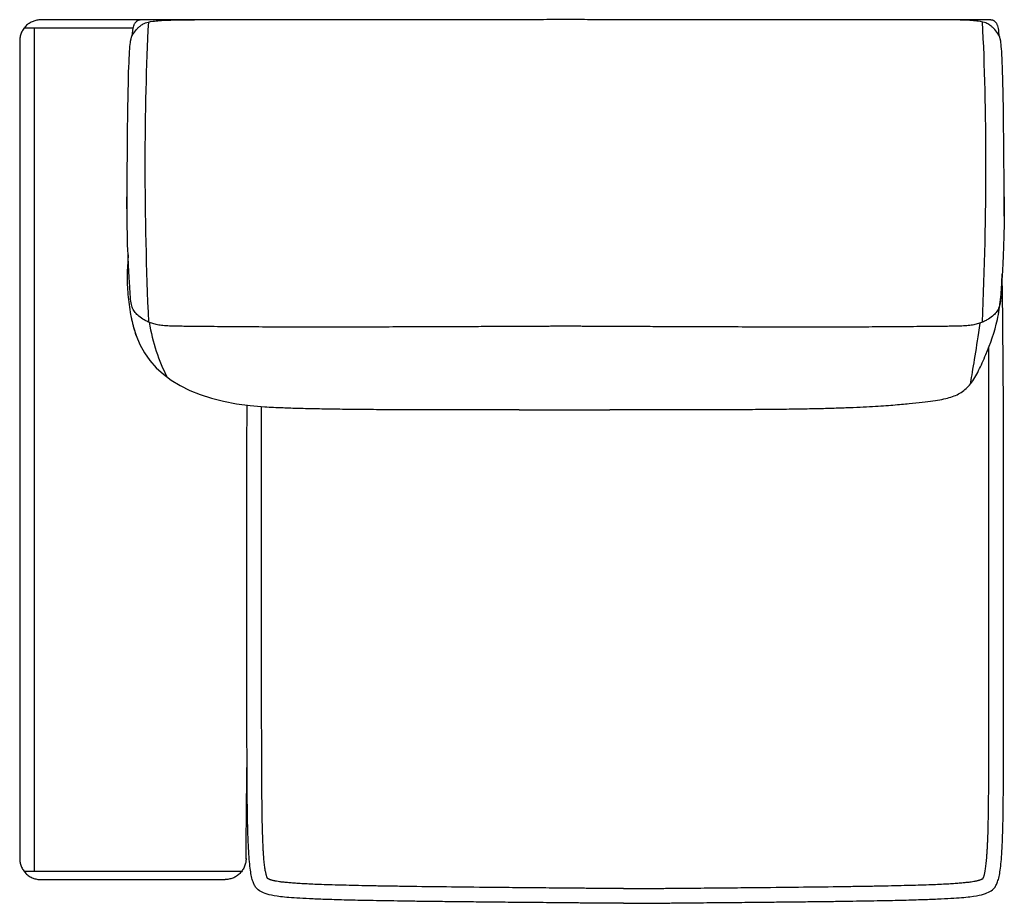
# Model space of a CAD drawing. Units: millimetres. Extents: x -24384 to 47921, y -29129 to -1470.
# Drawn here: x -20206 to -19037, y -21101 to -20051 of the extents above; entities that cross this region are included whole.
import ezdxf

# ---------------------------------------------------------------- set-up
doc = ezdxf.new("R2010")
doc.units = ezdxf.units.MM
doc.layers.add('03_LINEA FINA', color=254, linetype='Continuous', true_color=0xbebebe)

msp = doc.modelspace()

# ---------------------------------------------------------------- linework, layer by layer
at = {"layer": '03_LINEA FINA'}
for points in [[(-20181.2, -20051.1), (-20182.7, -20051.1), (-20185.7, -20051.3), (-20190.4, -20052.7), (-20195, -20055), (-20199, -20058.3), (-20202.3, -20062.3), (-20204.6, -20066.9), (-20205.9, -20071.6), (-20206.2, -20074.6), (-20206.2, -20076.1)], [(-20061.9, -20051.1), (-20101.6, -20051.1), (-20141.4, -20051.1), (-20181.2, -20051.1)], [(-20052.8, -20410.3), (-20055.6, -20347.3), (-20058.4, -20219.5), (-20055.7, -20104.9), (-20052.9, -20053.5)], [(-19062.6, -20410.3), (-19059.7, -20347.3), (-19056.9, -20219.5), (-19059.7, -20104.9), (-19062.4, -20053.5)], [(-20071.8, -20061.1), (-20114.9, -20061.1), (-20158, -20061.1), (-20201.2, -20061.1)], [(-20189, -20061.1), (-20189, -20394.9), (-20189, -20728.8), (-20189, -21062.6)], [(-20206.2, -20076.1), (-20206.2, -20399.9), (-20206.2, -20723.8), (-20206.2, -21047.6)], [(-19036.5, -20261.2), (-19036.6, -20315), (-19038.2, -20340.6), (-19039.2, -20357)], [(-20074.1, -20402.9), (-20063.1, -20468.7), (-20010.1, -20504.7), (-19915.1, -20510.9)], [(-20052.5, -20410.4), (-20048.2, -20434.4), (-20041.1, -20456.2), (-20031.1, -20475.6)], [(-19937.3, -21048.1), (-19937, -21011.9), (-19936.6, -20975.6), (-19936.2, -20939.4)], [(-20206.2, -21047.6), (-20206.2, -21049.1), (-20205.9, -21052.1), (-20204.6, -21056.8), (-20202.3, -21061.3), (-20199, -21065.4), (-20195, -21068.7), (-20190.4, -21071), (-20185.7, -21072.3), (-20182.7, -21072.6), (-20181.2, -21072.6)], [(-19937.3, -21047.6), (-19937.3, -21049.1), (-19937.6, -21052.1), (-19938.9, -21056.8), (-19941.2, -21061.3), (-19944.5, -21065.4), (-19948.5, -21068.7), (-19953.1, -21071), (-19957.7, -21072.3), (-19960.8, -21072.6), (-19962.3, -21072.6)], [(-20201.2, -21062.6), (-20114.8, -21062.6), (-20028.5, -21062.6), (-19942.3, -21062.6)], [(-20181.2, -21072.6), (-20108.1, -21072.6), (-20035.1, -21072.6), (-19962.3, -21072.6)], [(-19489, -21083.3), (-19488, -21083.3), (-19486.3, -21083.3), (-19485.3, -21083.3)], [(-19489, -21100.8), (-19488, -21100.8), (-19486.3, -21100.8), (-19485.3, -21100.8)]]:
    msp.add_open_spline(points, degree=3, dxfattribs=at)
for points, knots in [([(-20078.7, -20284.2), (-20078.5, -20232.9), (-20077.9, -20154.8), (-20076.4, -20095.5), (-20074.5, -20073.2), (-20071.5, -20067.6), (-20068.4, -20063.2), (-20064.6, -20059.6), (-20061.4, -20057.1), (-20057.6, -20054.6), (-20050.6, -20052.9), (-20040.5, -20051.8), (-20026.8, -20051.1), (-20011.6, -20051), (-19998.6, -20051.1)], [2.975128, 2.975128, 2.975128, 2.975128, 8.403971, 13.832815, 19.261659, 24.690503, 37.035754, 43.20838, 49.381005, 55.553631, 61.726257, 64.81257, 67.898883, 74.071508, 74.071508, 74.071508, 74.071508]), ([(-19042.8, -20069.6), (-19042.8, -20068), (-19042.9, -20065.1), (-19043.4, -20061.4), (-19044.1, -20058.7), (-19044.8, -20056.9), (-19045.4, -20055.7), (-19046.1, -20054.6), (-19046.9, -20053.7), (-19047.6, -20053), (-19048.3, -20052.6), (-19048.7, -20052.3), (-19049.3, -20052), (-19049.8, -20051.8), (-19050.3, -20051.6), (-19050.8, -20051.4), (-19051.2, -20051.3), (-19051.5, -20051.3), (-19051.8, -20051.2), (-19052.1, -20051.2), (-19052.3, -20051.2), (-19052.4, -20051.2), (-19052.6, -20051.1), (-19052.8, -20051.1), (-19052.9, -20051.1), (-19053, -20051.1), (-19053.1, -20051.1), (-19053.1, -20051.1), (-19053.2, -20051.1), (-19053.2, -20051.1), (-19053.3, -20051.1), (-19053.3, -20051.1), (-19053.3, -20051.1), (-19053.4, -20051.1), (-19053.4, -20051.1), (-19053.6, -20051.1), (-19053.9, -20051.1), (-19054.5, -20051.1), (-19055, -20051.1), (-19055.7, -20051.1), (-19056.6, -20051.1), (-19057.6, -20051.1), (-19058.7, -20051.1), (-19060.1, -20051.1), (-19061.8, -20051.1), (-19063.9, -20051.1), (-19066.7, -20051.1), (-19070.2, -20051.1), (-19074.4, -20051.1), (-19078.6, -20051.1), (-19082.8, -20051.1), (-19088.4, -20051.1), (-19095.4, -20051.1), (-19103.7, -20051.1), (-19112.1, -20051.1), (-19123.2, -20051.1), (-19137.1, -20051.1), (-19153.6, -20051.1), (-19170.1, -20051.1), (-19186.5, -20051), (-19202.9, -20051), (-19224.5, -20051), (-19251.4, -20051), (-19283.2, -20051), (-19314.7, -20051), (-19345.9, -20051), (-19387.1, -20050.9), (-19427.7, -20050.9), (-19467.9, -20050.9), (-19497.9, -20050.9), (-19522.8, -20050.8), (-19540.2, -20050.8), (-19550.2, -20050.8), (-19557.6, -20050.8), (-19565.1, -20050.8), (-19575.1, -20050.8), (-19592.5, -20050.8), (-19617.4, -20050.9), (-19647.4, -20050.9), (-19687.6, -20050.9), (-19728.2, -20050.9), (-19769.4, -20051), (-19800.6, -20051), (-19832.1, -20051), (-19864, -20051), (-19890.8, -20051), (-19912.5, -20051), (-19928.8, -20051), (-19945.2, -20051.1), (-19961.7, -20051.1), (-19978.3, -20051.1), (-19992.1, -20051.1), (-20003.2, -20051.1), (-20011.6, -20051.1), (-20020, -20051.1), (-20026.9, -20051.1), (-20032.5, -20051.1), (-20036.7, -20051.1), (-20040.9, -20051.1), (-20045.1, -20051.1), (-20048.6, -20051.1), (-20051.4, -20051.1), (-20053.5, -20051.1), (-20055.3, -20051.1), (-20056.7, -20051.1), (-20057.7, -20051.1), (-20058.8, -20051.1), (-20059.6, -20051.1), (-20060.3, -20051.1), (-20060.9, -20051.1), (-20061.4, -20051.1), (-20061.7, -20051.1), (-20061.9, -20051.1), (-20061.9, -20051.1), (-20062, -20051.1), (-20062, -20051.1), (-20062, -20051.1), (-20062.1, -20051.1), (-20062.1, -20051.1), (-20062.2, -20051.1), (-20062.2, -20051.1), (-20062.3, -20051.1), (-20062.4, -20051.1), (-20062.6, -20051.1), (-20062.7, -20051.1), (-20062.9, -20051.2), (-20063, -20051.2), (-20063.2, -20051.2), (-20063.5, -20051.2), (-20063.8, -20051.3), (-20064.1, -20051.3), (-20064.5, -20051.4), (-20065, -20051.6), (-20065.5, -20051.8), (-20066.1, -20052), (-20066.6, -20052.3), (-20067, -20052.6), (-20067.7, -20053), (-20068.4, -20053.7), (-20069.2, -20054.6), (-20069.9, -20055.7), (-20070.5, -20056.9), (-20071.2, -20058.7), (-20071.9, -20061.4), (-20072.4, -20065.1), (-20072.5, -20068), (-20072.5, -20069.6)], [0, 0, 0, 0, 0.064926, 0.129852, 0.194778, 0.227241, 0.259704, 0.292167, 0.324629, 0.357092, 0.373324, 0.389555, 0.405787, 0.422018, 0.43825, 0.454481, 0.462597, 0.470713, 0.478829, 0.486944, 0.491002, 0.49506, 0.499118, 0.503176, 0.507234, 0.509263, 0.511291, 0.51332, 0.514335, 0.515349, 0.516364, 0.517378, 0.517885, 0.518393, 0.5189, 0.519407, 0.615305, 0.711203, 0.807101, 0.902999, 1.094796, 1.286592, 1.478388, 1.670184, 2.053776, 2.437368, 2.820961, 3.588145, 4.35533, 5.122514, 5.889699, 6.656883, 8.191252, 9.725621, 11.25999, 12.794359, 15.863097, 18.931835, 22.000573, 25.069311, 28.138048, 31.206786, 37.344262, 43.481738, 49.619214, 55.75669, 61.894165, 74.169117, 80.306593, 86.444069, 92.581545, 95.650283, 97.184651, 98.71902, 100.253389, 101.787758, 104.856496, 110.993972, 117.131448, 123.268924, 135.543875, 141.681351, 147.818827, 153.956303, 160.093779, 166.231255, 169.299992, 172.36873, 175.437468, 178.506206, 181.574944, 184.643682, 186.178051, 187.71242, 189.246789, 190.781158, 191.548342, 192.315527, 193.082711, 193.849896, 194.61708, 195.000673, 195.384265, 195.767857, 195.959653, 196.151449, 196.343245, 196.535041, 196.63094, 196.726838, 196.822736, 196.918634, 196.919141, 196.919648, 196.920155, 196.920663, 196.921677, 196.922692, 196.923706, 196.924721, 196.926749, 196.928778, 196.930807, 196.934865, 196.938923, 196.942981, 196.947039, 196.951097, 196.959212, 196.967328, 196.975444, 196.98356, 196.999791, 197.016023, 197.032254, 197.048486, 197.064717, 197.080948, 197.113411, 197.145874, 197.178337, 197.2108, 197.243263, 197.308189, 197.373115, 197.438041, 197.438041, 197.438041, 197.438041]), ([(-19036.6, -20284.2), (-19036.8, -20232.9), (-19037.4, -20154.8), (-19038.9, -20095.5), (-19040.8, -20073.2), (-19043.8, -20067.6), (-19046.9, -20063.2), (-19050.7, -20059.6), (-19053.9, -20057.1), (-19057.7, -20054.6), (-19064.7, -20052.9), (-19074.8, -20051.8), (-19088.6, -20051.1), (-19103.7, -20051), (-19116.7, -20051.1)], [2.975128, 2.975128, 2.975128, 2.975128, 8.403971, 13.832815, 19.261659, 24.690503, 37.035754, 43.20838, 49.381005, 55.553631, 61.726257, 64.81257, 67.898883, 74.071508, 74.071508, 74.071508, 74.071508]), ([(-19040.6, -20379.3), (-19040.8, -20382.6), (-19041.4, -20388.2), (-19043.1, -20394), (-19046.1, -20398.7), (-19050.4, -20403.3), (-19055.6, -20407), (-19061.1, -20409.7), (-19065.9, -20411.6), (-19071.3, -20413.1), (-19077.5, -20414.2), (-19084.4, -20414.8), (-19092.6, -20415.1), (-19101.7, -20415.2), (-19110.1, -20415.3), (-19120.4, -20415.4), (-19132.8, -20415.5), (-19147.5, -20415.7), (-19167.5, -20415.8), (-19190.9, -20416), (-19215.1, -20416.1), (-19236.3, -20416.1), (-19260.8, -20416.1), (-19288.8, -20416.1), (-19320.7, -20416.1), (-19350.6, -20416), (-19376.7, -20415.9), (-19397.3, -20415.9), (-19419.1, -20415.8), (-19438.3, -20415.7), (-19454.2, -20415.6), (-19466.4, -20415.6), (-19479, -20415.5), (-19491.9, -20415.5), (-19502.9, -20415.4), (-19511.9, -20415.4), (-19518.7, -20415.3), (-19524.5, -20415.3), (-19529.1, -20415.3), (-19532.6, -20415.3), (-19536.1, -20415.3), (-19539.1, -20415.2), (-19541.5, -20415.2), (-19543.3, -20415.2), (-19544.8, -20415.2), (-19546, -20415.2), (-19546.6, -20415.2), (-19546.9, -20415.2), (-19546.9, -20415.2), (-19546.9, -20415.2), (-19546.9, -20415.2), (-19547, -20415.2), (-19547, -20415.2), (-19547.1, -20415.2), (-19547.1, -20415.2), (-19547.2, -20415.2), (-19547.3, -20415.2), (-19547.4, -20415.2), (-19547.6, -20415.2), (-19547.7, -20415.2), (-19547.9, -20415.2), (-19548.1, -20415.2), (-19548.3, -20415.2), (-19548.6, -20415.2), (-19548.9, -20415.2), (-19549.2, -20415.2), (-19549.7, -20415.2), (-19550.3, -20415.2), (-19550.9, -20415.2), (-19551.6, -20415.2), (-19552.3, -20415.2), (-19553, -20415.2), (-19553.9, -20415.2), (-19555, -20415.2), (-19556.3, -20415.2), (-19557.6, -20415.2), (-19559, -20415.2), (-19560.3, -20415.2), (-19561.4, -20415.2), (-19562.3, -20415.2), (-19563, -20415.2), (-19563.7, -20415.2), (-19564.4, -20415.2), (-19565, -20415.2), (-19565.6, -20415.2), (-19566, -20415.2), (-19566.4, -20415.2), (-19566.7, -20415.2), (-19567, -20415.2), (-19567.2, -20415.2), (-19567.4, -20415.2), (-19567.6, -20415.2), (-19567.7, -20415.2), (-19567.9, -20415.2), (-19568, -20415.2), (-19568.1, -20415.2), (-19568.2, -20415.2), (-19568.2, -20415.2), (-19568.3, -20415.2), (-19568.3, -20415.2), (-19568.4, -20415.2), (-19568.4, -20415.2), (-19568.4, -20415.2), (-19568.4, -20415.2), (-19568.7, -20415.2), (-19569.3, -20415.2), (-19570.5, -20415.2), (-19572, -20415.2), (-19573.8, -20415.2), (-19576.2, -20415.2), (-19579.1, -20415.3), (-19582.7, -20415.3), (-19586.2, -20415.3), (-19590.8, -20415.3), (-19596.6, -20415.3), (-19603.4, -20415.4), (-19612.4, -20415.4), (-19623.4, -20415.5), (-19636.3, -20415.5), (-19648.9, -20415.6), (-19661.1, -20415.6), (-19677, -20415.7), (-19696.2, -20415.8), (-19718, -20415.9), (-19738.6, -20415.9), (-19764.7, -20416), (-19794.7, -20416.1), (-19826.5, -20416.1), (-19854.6, -20416.1), (-19879, -20416.1), (-19900.2, -20416.1), (-19924.4, -20416), (-19947.8, -20415.8), (-19967.9, -20415.7), (-19982.6, -20415.5), (-19994.9, -20415.4), (-20005.2, -20415.3), (-20013.6, -20415.2), (-20022.7, -20415.1), (-20030.9, -20414.8), (-20037.8, -20414.2), (-20044, -20413.1), (-20049.5, -20411.6), (-20054.2, -20409.7), (-20059.7, -20407), (-20064.9, -20403.3), (-20069.2, -20398.7), (-20072.2, -20394), (-20074, -20387.8), (-20074.9, -20378.4), (-20076.1, -20354.8), (-20078.7, -20316.6), (-20078.8, -20261.2)], [-102.703602, -102.703602, -102.703602, -102.703602, -94.90529, -85.414761, -75.924232, -66.433703, -56.943174, -52.19791, -47.452645, -42.707381, -37.962116, -33.216852, -28.471587, -26.098955, -23.726323, -21.35369, -18.981058, -16.608426, -14.235794, -11.863161, -10.676845, -9.490529, -8.304213, -7.117897, -5.931581, -4.745265, -4.152106, -3.558948, -2.96579, -2.372632, -2.076053, -1.779474, -1.482895, -1.186316, -0.889737, -0.741448, -0.593158, -0.444869, -0.370724, -0.296579, -0.222434, -0.14829, -0.111217, -0.074145, -0.037072, -0.018536, 0, 0.000422, 0.000843, 0.001687, 0.00253, 0.003374, 0.005061, 0.006748, 0.010121, 0.013495, 0.016869, 0.020243, 0.02699, 0.033738, 0.040485, 0.047233, 0.05398, 0.067476, 0.080971, 0.094466, 0.107961, 0.134951, 0.161941, 0.188932, 0.215922, 0.242912, 0.269902, 0.323883, 0.377863, 0.431843, 0.485824, 0.539804, 0.593785, 0.620775, 0.647765, 0.674755, 0.701746, 0.728736, 0.755726, 0.769221, 0.782716, 0.796211, 0.809707, 0.816454, 0.823202, 0.829949, 0.836697, 0.843444, 0.846818, 0.850192, 0.853566, 0.856939, 0.858626, 0.860313, 0.861157, 0.862, 0.862843, 0.863265, 0.863687, 0.882223, 0.900759, 0.937832, 0.974904, 1.011976, 1.086121, 1.160266, 1.234411, 1.308555, 1.456845, 1.605135, 1.753424, 2.050003, 2.346582, 2.643161, 2.93974, 3.236319, 3.829477, 4.422635, 5.015793, 5.608951, 6.795268, 7.981584, 9.1679, 10.354216, 11.540532, 12.726848, 15.09948, 17.472113, 19.844745, 22.217377, 24.59001, 26.962642, 29.335274, 34.080539, 38.825803, 43.571068, 48.316332, 53.061597, 57.806861, 67.29739, 76.787919, 86.278448, 95.768977, 105.259506, 114.750035, 133.731093, 133.731093, 133.731093, 133.731093]), ([(-20077.5, -20330.3), (-20078.8, -20353.7), (-20078.7, -20363.7), (-20077.4, -20383.2), (-20073.8, -20406.3), (-20070.1, -20419.7), (-20068.2, -20425.6)], [-239.191604, -239.191604, -239.191604, -239.191604, -234.366524, -224.601252, -214.83598, -206.51874, -206.51874, -206.51874, -206.51874]), ([(-19915.1, -20510.9), (-19908.4, -20511.2), (-19895.8, -20511.8), (-19874.8, -20512.5), (-19853.4, -20513), (-19829.4, -20513.4), (-19803.3, -20513.7), (-19775.6, -20513.9), (-19746.6, -20514), (-19716.9, -20514.1), (-19676.7, -20514.2), (-19645.5, -20514.2), (-19623.8, -20514.2), (-19621, -20514.2), (-19618.9, -20514.2), (-19617.5, -20514.2), (-19616.4, -20514.2), (-19615.6, -20514.2), (-19615, -20514.2), (-19614.5, -20514.2), (-19614.3, -20514.2), (-19614.1, -20514.2), (-19614.1, -20514.2), (-19613.7, -20514.2), (-19613.1, -20514.2), (-19612, -20514.3), (-19610.5, -20514.3), (-19608.8, -20514.3), (-19606.4, -20514.3), (-19603.5, -20514.3), (-19598.9, -20514.3), (-19593.2, -20514.3), (-19586.3, -20514.3), (-19579.4, -20514.3), (-19572.6, -20514.3), (-19566.9, -20514.3), (-19562.9, -20514.3), (-19560.7, -20514.4), (-19559, -20514.4), (-19557.3, -20514.4), (-19555, -20514.3), (-19551.1, -20514.3), (-19545.4, -20514.3), (-19538.6, -20514.3), (-19531.7, -20514.3), (-19524.8, -20514.3), (-19519.1, -20514.3), (-19514.4, -20514.3), (-19511.5, -20514.3), (-19509.2, -20514.3), (-19507.5, -20514.3), (-19506, -20514.3), (-19504.9, -20514.2), (-19504.3, -20514.2), (-19503.9, -20514.2), (-19503.9, -20514.2), (-19503.7, -20514.2), (-19503.5, -20514.2), (-19503, -20514.2), (-19502.4, -20514.2), (-19501.6, -20514.2), (-19500.5, -20514.2), (-19499.1, -20514.2), (-19497, -20514.2), (-19494.2, -20514.2), (-19472.5, -20514.2), (-19441.3, -20514.2), (-19401.1, -20514.1), (-19371.4, -20514), (-19342.4, -20513.9), (-19314.7, -20513.7), (-19288.6, -20513.4), (-19264.6, -20513), (-19243.2, -20512.5), (-19218, -20511.6), (-19191.9, -20510.4), (-19167.9, -20508.7), (-19149.1, -20507), (-19133.6, -20505.4), (-19120.9, -20503.9), (-19110.4, -20502.1), (-19098.8, -20499.3), (-19087.2, -20494.4), (-19076.3, -20484.4), (-19066.8, -20468.3), (-19055.6, -20442.4), (-19045.6, -20415.6), (-19040.6, -20383.2), (-19039.5, -20366.2), (-19039.3, -20358.1), (-19039.2, -20357)], [-125.28502, -125.28502, -125.28502, -125.28502, -122.065898, -119.62458, -117.183262, -114.741944, -112.300626, -109.859308, -107.41799, -104.976672, -102.535354, -97.652718, -97.381152, -97.109585, -96.973802, -96.838018, -96.770127, -96.702235, -96.634343, -96.600398, -96.583425, -96.574938, -96.570695, -96.566452, -96.49574, -96.425029, -96.283606, -96.142183, -96.000761, -95.717915, -95.435069, -94.869378, -94.303687, -93.737996, -93.172305, -92.606614, -92.323768, -92.182345, -92.040922, -91.8995, -91.758077, -91.475231, -90.90954, -90.343849, -89.778158, -89.212467, -88.646775, -88.36393, -88.081084, -87.939661, -87.798239, -87.656816, -87.586105, -87.515393, -87.51115, -87.506907, -87.49842, -87.481447, -87.447501, -87.37961, -87.311718, -87.243827, -87.108043, -86.97226, -86.700693, -86.429127, -81.546491, -79.105173, -76.663855, -74.222537, -71.781219, -69.339901, -66.898583, -64.457265, -62.015947, -57.133311, -52.250675, -47.368039, -42.485403, -37.602767, -32.720132, -27.837496, -18.072224, -8.306952, 1.45832, 11.223592, 30.754135, 40.519407, 50.284679, 51.917593, 51.917593, 51.917593, 51.917593]), ([(-19485.3, -21100.8), (-19484.9, -21100.8), (-19484.3, -21100.8), (-19483.2, -21100.8), (-19482.4, -21100.8), (-19481.7, -21100.8), (-19481.2, -21100.8), (-19480.7, -21100.8), (-19480.2, -21100.8), (-19479.8, -21100.8), (-19479.4, -21100.8), (-19479.2, -21100.8), (-19478.9, -21100.8), (-19478.7, -21100.8), (-19478.4, -21100.8), (-19478.2, -21100.8), (-19478.1, -21100.8), (-19477.9, -21100.8), (-19477.8, -21100.8), (-19477.7, -21100.8), (-19477.6, -21100.8), (-19477.6, -21100.8), (-19477.5, -21100.8), (-19477.4, -21100.8), (-19477.4, -21100.8), (-19477.3, -21100.8), (-19477.3, -21100.8), (-19477.3, -21100.8), (-19477.3, -21100.8), (-19477.2, -21100.8), (-19477.2, -21100.8), (-19477.2, -21100.8), (-19477.2, -21100.8), (-19477.2, -21100.8), (-19477.2, -21100.8), (-19476.8, -21100.8), (-19476.1, -21100.8), (-19475, -21100.8), (-19474, -21100.8), (-19472.6, -21100.8), (-19470.8, -21100.8), (-19468.7, -21100.8), (-19466.6, -21100.7), (-19463.8, -21100.7), (-19460.3, -21100.7), (-19456.1, -21100.7), (-19450.6, -21100.6), (-19443.8, -21100.5), (-19435.8, -21100.5), (-19427.9, -21100.4), (-19420.1, -21100.3), (-19409.8, -21100.3), (-19397.3, -21100.1), (-19382.7, -21100), (-19368.5, -21099.9), (-19350.2, -21099.7), (-19328.4, -21099.5), (-19303.8, -21099.2), (-19280.8, -21099), (-19259.3, -21098.7), (-19239.3, -21098.5), (-19214.4, -21098.1), (-19186.8, -21097.7), (-19158.6, -21097.1), (-19135, -21096.4), (-19115.4, -21095.7), (-19094.3, -21094.6), (-19075.8, -21093.1), (-19062.7, -21090.7), (-19055.1, -21087.8), (-19050.1, -21084.8), (-19046.9, -21080.8), (-19044.9, -21076.6), (-19043.1, -21071.1), (-19041.6, -21063.8), (-19040.5, -21054.5), (-19039.5, -21042.8), (-19038.8, -21028.4), (-19038.3, -21014), (-19038, -21000.8), (-19037.8, -20990), (-19037.7, -20978.3), (-19037.6, -20965.7), (-19037.5, -20952.1), (-19037.4, -20937.5), (-19037.3, -20924.4), (-19037.3, -20913.4), (-19037.3, -20904.8), (-19037.3, -20896), (-19037.3, -20886.9), (-19037.3, -20879.1), (-19037.3, -20872.7), (-19037.3, -20867.8), (-19037.3, -20862.8), (-19037.3, -20857.8), (-19037.3, -20852.7), (-19037.3, -20848.3), (-19037.3, -20844.8), (-19037.3, -20842.2), (-19037.3, -20839.5), (-19037.3, -20837.3), (-19037.3, -20835.5), (-19037.3, -20834.1), (-19037.3, -20832.8), (-19037.3, -20831.4), (-19037.3, -20830.2), (-19037.3, -20829.3), (-19037.3, -20828.6), (-19037.3, -20828), (-19037.3, -20827.3), (-19037.3, -20826.6), (-19037.3, -20825.7), (-19037.3, -20825.5), (-19037.3, -20825), (-19037.3, -20824.5), (-19037.3, -20824.1), (-19037.3, -20823.6), (-19037.3, -20823.2), (-19037.3, -20822.7), (-19037.3, -20822.1), (-19037.3, -20821.3), (-19037.3, -20820.4), (-19037.3, -20819.5), (-19037.3, -20818.3), (-19037.3, -20816.8), (-19037.3, -20815), (-19037.3, -20813.2), (-19037.3, -20811.4), (-19037.3, -20809.6), (-19037.3, -20807.2), (-19037.3, -20804.1), (-19037.3, -20800.5), (-19037.3, -20796.9), (-19037.3, -20793.3), (-19037.3, -20788.4), (-19037.3, -20782.4), (-19037.3, -20775.1), (-19037.3, -20767.9), (-19037.3, -20760.6), (-19037.3, -20753.4), (-19037.3, -20746.2), (-19037.3, -20736.5), (-19037.3, -20724.4), (-19037.3, -20709.9), (-19037.3, -20695.4), (-19037.3, -20680.9), (-19037.3, -20666.4), (-19037.3, -20647.1), (-19037.3, -20623), (-19037.3, -20594), (-19037.3, -20565), (-19037.3, -20536.9), (-19037.3, -20509.1), (-19039, -20352.7)], [1088.760005, 1088.760005, 1088.760005, 1088.760005, 1089.79444, 1090.828875, 1091.86331, 1092.380527, 1092.897745, 1093.414963, 1093.93218, 1094.449398, 1094.708007, 1094.966615, 1095.225224, 1095.483833, 1095.742442, 1096.00105, 1096.130355, 1096.259659, 1096.388964, 1096.518268, 1096.58292, 1096.647572, 1096.712225, 1096.776877, 1096.841529, 1096.873855, 1096.906181, 1096.938507, 1096.95467, 1096.970833, 1096.986996, 1097.003159, 1097.011241, 1097.019323, 1097.027404, 1097.035486, 1097.384924, 1097.734362, 1098.083801, 1098.433239, 1099.132116, 1099.830993, 1100.52987, 1101.228747, 1102.626501, 1104.024254, 1105.422008, 1108.217516, 1111.013023, 1113.808531, 1116.604038, 1119.399545, 1124.99056, 1130.581575, 1136.17259, 1141.763605, 1152.945635, 1164.127665, 1175.309695, 1186.491725, 1197.673755, 1208.855785, 1231.219845, 1253.583905, 1275.947965, 1298.312025, 1320.676084, 1365.404204, 1410.132324, 1454.860444, 1499.588564, 1521.952624, 1544.316683, 1566.680743, 1589.044803, 1611.408863, 1633.772923, 1656.136983, 1678.501043, 1689.683073, 1700.865103, 1712.047133, 1723.229163, 1734.411192, 1745.593222, 1756.775252, 1762.366267, 1767.957282, 1773.548297, 1779.139312, 1784.730327, 1787.525835, 1790.321342, 1793.11685, 1795.912357, 1798.707865, 1801.503372, 1802.901126, 1804.29888, 1805.696633, 1807.094387, 1807.793264, 1808.492141, 1809.191018, 1809.889895, 1810.588771, 1810.93821, 1811.287648, 1811.637087, 1811.986525, 1812.335964, 1812.685402, 1813.13835, 1813.591298, 1814.044246, 1814.497193, 1814.950141, 1815.403089, 1815.856037, 1816.308985, 1817.21488, 1818.120776, 1819.026671, 1819.932567, 1821.744358, 1823.55615, 1825.367941, 1827.179732, 1828.991523, 1830.803315, 1834.426897, 1838.050479, 1841.674062, 1845.297644, 1848.921227, 1856.168392, 1863.415557, 1870.662722, 1877.909887, 1885.157052, 1892.404217, 1899.651382, 1914.145712, 1928.640042, 1943.134372, 1957.628702, 1972.123032, 1986.617361, 2015.606021, 2044.594681, 2073.583341, 2102.572001, 2269.148058, 2269.148058, 2269.148058, 2269.148058]), ([(-19065.5, -20411.3), (-19066, -20415.2), (-19070.5, -20445.3), (-19075.3, -20471.8), (-19076.9, -20483.8)], [6.532426, 6.532426, 6.532426, 6.532426, 7.465807, 13.942262, 13.942262, 13.942262, 13.942262]), ([(-19485.3, -21083.3), (-19483.9, -21083.3), (-19482.3, -21083.3), (-19480.3, -21083.3), (-19479.2, -21083.3), (-19478.4, -21083.3), (-19477.8, -21083.3), (-19477.5, -21083.3), (-19477.4, -21083.3), (-19475.8, -21083.3), (-19472.7, -21083.3), (-19466.7, -21083.2), (-19459.2, -21083.2), (-19450.1, -21083.1), (-19438.1, -21083), (-19423, -21082.9), (-19400.5, -21082.7), (-19373.3, -21082.4), (-19334, -21082.1), (-19289.5, -21081.6), (-19248.5, -21081.1), (-19219.5, -21080.7), (-19200.3, -21080.4), (-19182.8, -21080.1), (-19166.9, -21079.7), (-19152.4, -21079.4), (-19139, -21079), (-19126.9, -21078.6), (-19116.1, -21078.2), (-19106.9, -21077.8), (-19098.9, -21077.3), (-19091.9, -21076.8), (-19085.8, -21076.3), (-19080.7, -21075.8), (-19076.3, -21075.3), (-19073.2, -21074.8), (-19071.1, -21074.4), (-19069.8, -21074.1), (-19068.6, -21073.8), (-19067.5, -21073.6), (-19066.6, -21073.3), (-19065.6, -21073), (-19064.7, -21072.7), (-19063.9, -21072.3), (-19063.4, -21072.1), (-19062.9, -21071.9), (-19062.5, -21071.7), (-19062.2, -21071.6), (-19062, -21071.4), (-19061.9, -21071.3), (-19061.8, -21071.3), (-19061.8, -21071.3), (-19061.8, -21071.3), (-19061.7, -21071.2), (-19061.7, -21071.1), (-19061.5, -21070.8), (-19061.4, -21070.4), (-19061.2, -21070), (-19060.9, -21069.2), (-19060.5, -21068.2), (-19060.1, -21066.7), (-19059.7, -21065), (-19059.3, -21062.8), (-19058.9, -21060.3), (-19058.5, -21057.5), (-19058.1, -21054.4), (-19057.7, -21050.8), (-19057.4, -21046.9), (-19057.1, -21042.7), (-19056.8, -21038), (-19056.5, -21033), (-19056.2, -21027.2), (-19055.9, -21018.7), (-19055.6, -21007.1), (-19055.3, -20992), (-19055.1, -20974.9), (-19055, -20955.8), (-19054.9, -20938.4), (-19054.8, -20923.5), (-19054.8, -20911.3), (-19054.8, -20898.7), (-19054.8, -20885.3), (-19054.8, -20873.8), (-19054.8, -20864.3), (-19054.8, -20856.9), (-19054.8, -20850.6), (-19054.8, -20845.4), (-19054.8, -20841.5), (-19054.8, -20837.6), (-19054.8, -20834.3), (-19054.8, -20831.7), (-19054.8, -20830.1), (-19054.8, -20828.8), (-19054.8, -20827.8), (-19054.8, -20827), (-19054.8, -20826.4), (-19054.8, -20826.2), (-19054.8, -20826), (-19054.8, -20825.9), (-19054.8, -20825.2), (-19054.8, -20823.7), (-19054.8, -20820.8), (-19054.8, -20815.7), (-19054.8, -20808.4), (-19054.8, -20799.7), (-19054.8, -20788), (-19054.8, -20773.4), (-19054.8, -20750.1), (-19054.8, -20721), (-19054.8, -20686), (-19054.8, -20651.1), (-19054.8, -20605.5), (-19054.8, -20571.5), (-19054.8, -20439.5)], [1035.423344, 1035.423344, 1035.423344, 1035.423344, 1039.494762, 1040.512616, 1041.530471, 1042.548325, 1043.057252, 1043.311716, 1043.438948, 1043.56618, 1048.185777, 1052.805375, 1062.04457, 1071.283766, 1080.522961, 1099.001352, 1117.479742, 1149.786596, 1182.093449, 1238.018699, 1285.912114, 1307.053433, 1326.434128, 1344.136406, 1360.24214, 1374.832173, 1387.987246, 1401.018837, 1411.406888, 1420.605935, 1428.692084, 1435.739756, 1441.820935, 1447.005108, 1451.359597, 1454.951275, 1456.482471, 1457.849792, 1459.063682, 1460.13619, 1461.081222, 1461.915027, 1463.328428, 1463.954523, 1464.561402, 1465.112537, 1465.494827, 1465.804393, 1466.043788, 1466.206565, 1466.314846, 1466.314846, 1466.314846, 1466.336324, 1466.585695, 1466.808673, 1467.096386, 1467.88044, 1468.382295, 1469.517247, 1471.041731, 1472.887289, 1475.059771, 1477.564696, 1480.408103, 1483.597226, 1487.139786, 1491.045096, 1495.32288, 1499.984021, 1505.039951, 1510.502703, 1517.260233, 1530.462732, 1545.512057, 1562.519706, 1581.601766, 1602.875504, 1614.667763, 1626.460022, 1639.467793, 1652.475564, 1666.759283, 1673.901143, 1681.043003, 1688.853277, 1692.758414, 1696.663551, 1700.568688, 1704.473825, 1706.426394, 1708.378962, 1709.355246, 1710.331531, 1711.307815, 1711.795957, 1712.040028, 1712.162064, 1712.223082, 1712.284099, 1714.431523, 1716.578946, 1720.873794, 1729.463488, 1738.053183, 1746.642877, 1763.822266, 1781.001655, 1815.360432, 1849.71921, 1884.077988, 1918.436765, 1984.18906, 1984.18906, 1984.18906, 1984.18906]), ([(-19489, -21100.8), (-19489.3, -21100.8), (-19490, -21100.8), (-19491, -21100.8), (-19491.8, -21100.8), (-19492.5, -21100.8), (-19493, -21100.8), (-19493.5, -21100.8), (-19494, -21100.8), (-19494.5, -21100.8), (-19494.8, -21100.8), (-19495, -21100.8), (-19495.3, -21100.8), (-19495.5, -21100.8), (-19495.8, -21100.8), (-19496, -21100.8), (-19496.2, -21100.8), (-19496.3, -21100.8), (-19496.4, -21100.8), (-19496.5, -21100.8), (-19496.6, -21100.8), (-19496.7, -21100.8), (-19496.7, -21100.8), (-19496.8, -21100.8), (-19496.9, -21100.8), (-19496.9, -21100.8), (-19496.9, -21100.8), (-19497, -21100.8), (-19497, -21100.8), (-19497, -21100.8), (-19497, -21100.8), (-19497, -21100.8), (-19497, -21100.8), (-19497, -21100.8), (-19497.1, -21100.8), (-19497.4, -21100.8), (-19498.1, -21100.8), (-19499.2, -21100.8), (-19500.3, -21100.8), (-19501.7, -21100.8), (-19503.5, -21100.8), (-19505.6, -21100.8), (-19507.7, -21100.7), (-19510.5, -21100.7), (-19514, -21100.7), (-19518.1, -21100.7), (-19523.6, -21100.6), (-19530.4, -21100.5), (-19538.4, -21100.5), (-19546.3, -21100.4), (-19554.1, -21100.3), (-19564.4, -21100.3), (-19576.9, -21100.1), (-19591.5, -21100), (-19605.7, -21099.9), (-19624, -21099.7), (-19645.8, -21099.5), (-19670.3, -21099.2), (-19693.3, -21099), (-19714.8, -21098.7), (-19734.7, -21098.5), (-19759.5, -21098.1), (-19787.1, -21097.7), (-19815.2, -21097.1), (-19838.8, -21096.4), (-19858.3, -21095.7), (-19879.4, -21094.6), (-19897.8, -21093.1), (-19910.8, -21090.7), (-19918.4, -21087.8), (-19923.4, -21084.8), (-19926.6, -21080.8), (-19928.6, -21076.6), (-19930.4, -21071.1), (-19931.8, -21063.8), (-19933, -21054.5), (-19934, -21042.8), (-19934.7, -21028.4), (-19935.2, -21014), (-19935.5, -21000.8), (-19935.7, -20990), (-19935.8, -20978.3), (-19935.9, -20965.7), (-19936, -20952.1), (-19936.1, -20937.5), (-19936.1, -20924.4), (-19936.2, -20913.4), (-19936.2, -20904.8), (-19936.2, -20896), (-19936.2, -20886.9), (-19936.2, -20879.1), (-19936.2, -20872.7), (-19936.2, -20867.8), (-19936.2, -20862.8), (-19936.2, -20857.8), (-19936.2, -20852.7), (-19936.2, -20848.3), (-19936.2, -20844.8), (-19936.2, -20842.2), (-19936.2, -20839.5), (-19936.2, -20837.3), (-19936.2, -20835.5), (-19936.2, -20834.1), (-19936.2, -20832.8), (-19936.2, -20831.4), (-19936.2, -20830.2), (-19936.2, -20829.3), (-19936.2, -20828.6), (-19936.2, -20828), (-19936.2, -20827.3), (-19936.2, -20826.6), (-19936.2, -20825.7), (-19936.2, -20825.5), (-19936.2, -20825), (-19936.2, -20824.5), (-19936.2, -20824.1), (-19936.2, -20823.6), (-19936.2, -20823.2), (-19936.2, -20822.7), (-19936.2, -20822.1), (-19936.2, -20821.3), (-19936.2, -20820.4), (-19936.2, -20819.5), (-19936.2, -20818.3), (-19936.2, -20816.8), (-19936.2, -20815), (-19936.2, -20813.2), (-19936.2, -20811.4), (-19936.2, -20809.6), (-19936.2, -20807.2), (-19936.2, -20804.1), (-19936.2, -20800.5), (-19936.2, -20796.9), (-19936.2, -20793.3), (-19936.2, -20788.4), (-19936.2, -20782.4), (-19936.2, -20775.1), (-19936.2, -20767.9), (-19936.2, -20760.6), (-19936.2, -20753.4), (-19936.2, -20746.2), (-19936.2, -20736.5), (-19936.2, -20724.4), (-19936.2, -20709.9), (-19936.2, -20695.4), (-19936.2, -20680.9), (-19936.2, -20666.4), (-19936.2, -20647.1), (-19936.2, -20623), (-19936.2, -20594), (-19936.2, -20565), (-19936.2, -20548.1), (-19936.2, -20533.8), (-19936, -20509.4)], [1088.760005, 1088.760005, 1088.760005, 1088.760005, 1089.79444, 1090.828875, 1091.86331, 1092.380527, 1092.897745, 1093.414963, 1093.93218, 1094.449398, 1094.708007, 1094.966615, 1095.225224, 1095.483833, 1095.742442, 1096.00105, 1096.130355, 1096.259659, 1096.388964, 1096.518268, 1096.58292, 1096.647572, 1096.712225, 1096.776877, 1096.841529, 1096.873855, 1096.906181, 1096.938507, 1096.95467, 1096.970833, 1096.986996, 1097.003159, 1097.011241, 1097.019323, 1097.027404, 1097.035486, 1097.384924, 1097.734362, 1098.083801, 1098.433239, 1099.132116, 1099.830993, 1100.52987, 1101.228747, 1102.626501, 1104.024254, 1105.422008, 1108.217516, 1111.013023, 1113.808531, 1116.604038, 1119.399545, 1124.99056, 1130.581575, 1136.17259, 1141.763605, 1152.945635, 1164.127665, 1175.309695, 1186.491725, 1197.673755, 1208.855785, 1231.219845, 1253.583905, 1275.947965, 1298.312025, 1320.676084, 1365.404204, 1410.132324, 1454.860444, 1499.588564, 1521.952624, 1544.316683, 1566.680743, 1589.044803, 1611.408863, 1633.772923, 1656.136983, 1678.501043, 1689.683073, 1700.865103, 1712.047133, 1723.229163, 1734.411192, 1745.593222, 1756.775252, 1762.366267, 1767.957282, 1773.548297, 1779.139312, 1784.730327, 1787.525835, 1790.321342, 1793.11685, 1795.912357, 1798.707865, 1801.503372, 1802.901126, 1804.29888, 1805.696633, 1807.094387, 1807.793264, 1808.492141, 1809.191018, 1809.889895, 1810.588771, 1810.93821, 1811.287648, 1811.637087, 1811.986525, 1812.335964, 1812.685402, 1813.13835, 1813.591298, 1814.044246, 1814.497193, 1814.950141, 1815.403089, 1815.856037, 1816.308985, 1817.21488, 1818.120776, 1819.026671, 1819.932567, 1821.744358, 1823.55615, 1825.367941, 1827.179732, 1828.991523, 1830.803315, 1834.426897, 1838.050479, 1841.674062, 1845.297644, 1848.921227, 1856.168392, 1863.415557, 1870.662722, 1877.909887, 1885.157052, 1892.404217, 1899.651382, 1914.145712, 1928.640042, 1943.134372, 1957.628702, 1972.123032, 1986.617361, 2015.606021, 2044.594681, 2073.583341, 2102.572001, 2179.96842, 2179.96842, 2179.96842, 2179.96842]), ([(-19489, -21083.3), (-19490.3, -21083.3), (-19492, -21083.3), (-19494, -21083.3), (-19495, -21083.3), (-19495.8, -21083.3), (-19496.4, -21083.3), (-19496.7, -21083.3), (-19496.9, -21083.3), (-19498.5, -21083.3), (-19501.5, -21083.3), (-19507.5, -21083.2), (-19515.1, -21083.2), (-19524.1, -21083.1), (-19536.1, -21083), (-19551.2, -21082.9), (-19573.8, -21082.7), (-19600.8, -21082.4), (-19640.2, -21082.1), (-19684.6, -21081.6), (-19725.5, -21081.1), (-19754.5, -21080.7), (-19773.6, -21080.4), (-19791.1, -21080.1), (-19807, -21079.7), (-19821.4, -21079.4), (-19834.8, -21079), (-19846.9, -21078.6), (-19857.6, -21078.2), (-19866.8, -21077.8), (-19874.8, -21077.3), (-19881.8, -21076.8), (-19887.8, -21076.3), (-19893, -21075.8), (-19897.3, -21075.3), (-19900.4, -21074.8), (-19902.5, -21074.4), (-19903.8, -21074.1), (-19905, -21073.8), (-19906, -21073.6), (-19906.9, -21073.3), (-19908, -21073), (-19908.9, -21072.7), (-19909.7, -21072.3), (-19910.2, -21072.1), (-19910.7, -21071.9), (-19911, -21071.7), (-19911.3, -21071.6), (-19911.5, -21071.4), (-19911.7, -21071.3), (-19911.7, -21071.3), (-19911.8, -21071.3), (-19911.8, -21071.3), (-19911.8, -21071.2), (-19911.9, -21071.1), (-19912, -21070.8), (-19912.2, -21070.4), (-19912.4, -21070), (-19912.7, -21069.2), (-19913, -21068.2), (-19913.4, -21066.7), (-19913.8, -21065), (-19914.2, -21062.8), (-19914.7, -21060.3), (-19915.1, -21057.5), (-19915.4, -21054.4), (-19915.8, -21050.8), (-19916.2, -21046.9), (-19916.5, -21042.7), (-19916.8, -21038), (-19917, -21033), (-19917.3, -21027.2), (-19917.6, -21018.7), (-19917.9, -21007.1), (-19918.2, -20992), (-19918.4, -20974.9), (-19918.6, -20955.8), (-19918.7, -20938.4), (-19918.7, -20923.5), (-19918.7, -20911.3), (-19918.7, -20898.7), (-19918.8, -20885.3), (-19918.8, -20873.8), (-19918.8, -20864.3), (-19918.8, -20856.9), (-19918.8, -20850.6), (-19918.8, -20845.4), (-19918.8, -20841.5), (-19918.8, -20837.6), (-19918.8, -20834.3), (-19918.8, -20831.7), (-19918.8, -20830.1), (-19918.8, -20828.8), (-19918.8, -20827.8), (-19918.8, -20827), (-19918.8, -20826.4), (-19918.8, -20826.2), (-19918.8, -20826), (-19918.8, -20825.9), (-19918.8, -20825.2), (-19918.8, -20823.7), (-19918.8, -20820.8), (-19918.8, -20815.7), (-19918.8, -20808.4), (-19918.8, -20799.7), (-19918.8, -20788), (-19918.8, -20773.4), (-19918.8, -20750.1), (-19918.8, -20721), (-19918.8, -20686), (-19918.8, -20651.1), (-19918.8, -20610.3), (-19918.8, -20581.2), (-19918.8, -20510.9)], [1035.423344, 1035.423344, 1035.423344, 1035.423344, 1039.494762, 1040.512616, 1041.530471, 1042.548325, 1043.057252, 1043.311716, 1043.438948, 1043.56618, 1048.185777, 1052.805375, 1062.04457, 1071.283766, 1080.522961, 1099.001352, 1117.479742, 1149.786596, 1182.093449, 1238.018699, 1285.912114, 1307.053433, 1326.434128, 1344.136406, 1360.24214, 1374.832173, 1387.987246, 1401.018837, 1411.406888, 1420.605935, 1428.692084, 1435.739756, 1441.820935, 1447.005108, 1451.359597, 1454.951275, 1456.482471, 1457.849792, 1459.063682, 1460.13619, 1461.081222, 1461.915027, 1463.328428, 1463.954523, 1464.561402, 1465.112537, 1465.494827, 1465.804393, 1466.043788, 1466.206565, 1466.314846, 1466.314846, 1466.314846, 1466.336324, 1466.585695, 1466.808673, 1467.096386, 1467.88044, 1468.382295, 1469.517247, 1471.041731, 1472.887289, 1475.059771, 1477.564696, 1480.408103, 1483.597226, 1487.139786, 1491.045096, 1495.32288, 1499.984021, 1505.039951, 1510.502703, 1517.260233, 1530.462732, 1545.512057, 1562.519706, 1581.601766, 1602.875504, 1614.667763, 1626.460022, 1639.467793, 1652.475564, 1666.759283, 1673.901143, 1681.043003, 1688.853277, 1692.758414, 1696.663551, 1700.568688, 1704.473825, 1706.426394, 1708.378962, 1709.355246, 1710.331531, 1711.307815, 1711.795957, 1712.040028, 1712.162064, 1712.223082, 1712.284099, 1714.431523, 1716.578946, 1720.873794, 1729.463488, 1738.053183, 1746.642877, 1763.822266, 1781.001655, 1815.360432, 1849.71921, 1884.077988, 1918.436765, 1969.974218, 1969.974218, 1969.974218, 1969.974218])]:
    msp.add_open_spline(points, degree=3, knots=knots, dxfattribs=at)

doc.saveas('drawing.dxf')
